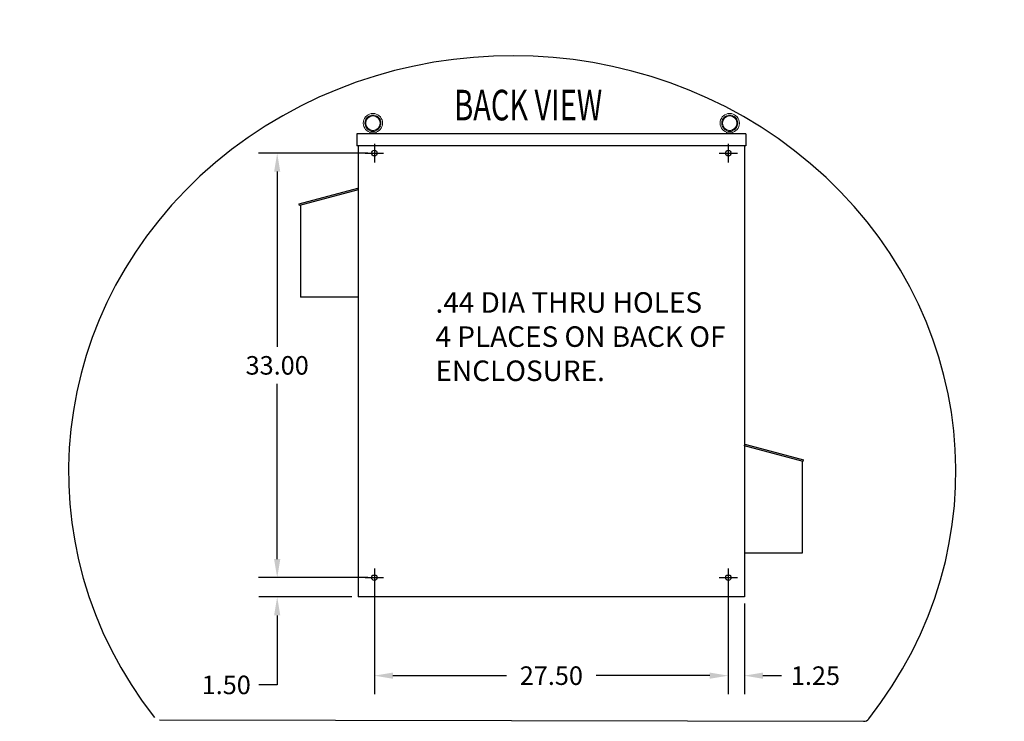
# Model space of a CAD drawing. Units: inches. Extents: x -14 to 183, y -103 to 28.
# Drawn here: x 97 to 174, y -27 to 28 of the extents above; entities that cross this region are included whole.
import ezdxf
from ezdxf.enums import TextEntityAlignment as Align

# ---------------------------------------------------------------- set-up
doc = ezdxf.new("R2010")
doc.units = ezdxf.units.IN
doc.header["$MEASUREMENT"] = 0
doc.styles.add('MASTER', font='romans', dxfattribs={"width": 0.8})
doc.dimstyles.get("Standard").update_dxf_attribs({"dimtxt": 0.18, "dimasz": 0.18, "dimexe": 0.18, "dimexo": 0.0625, "dimgap": 0.09, "dimtad": 0, "dimtih": 1, "dimtoh": 1, "dimzin": 4, "dimdsep": 46, "dimtxsty": 'Standard', "dimcen": 0.09, "dimadec": 0, "dimazin": 1, "dimtfac": 1, "dimtofl": 0, "dimtmove": 0, "dimatfit": 3, "dimfxl": 1, "dimtolj": 1, "dimtzin": 0, "dimarcsym": 0})

# ---------------------------------------------------------------- blocks, each defined once
blk = doc.blocks.new('*D3')
at = {"color": 0, "lineweight": -2, "transparency": 16777216}
for p, q in [((124.927, -16.202), (124.927, -24.763)), ((152.427, -16.202), (152.427, -24.763)), ((126.367, -23.323), (135.197, -23.323)), ((150.987, -23.323), (142.157, -23.323))]:
    blk.add_line(p, q, dxfattribs=at)
at = {"color": 0, "transparency": 16777216}
for points in [[(126.367, -23.083), (126.367, -23.563), (124.927, -23.323)], [(150.987, -23.083), (150.987, -23.563), (152.427, -23.323)]]:
    blk.add_solid(points, dxfattribs=at)
at = {"layer": 'Defpoints', "color": 0, "transparency": 16777216}
for p in [(124.927, -15.702), (152.427, -15.702), (152.427, -23.323)]:
    blk.add_point(p, dxfattribs=at)
at = {"color": 0, "transparency": 16777216, "insert": (138.677, -23.323), "char_height": 1.44, "attachment_point": 5}
blk.add_mtext('\\A1;27.50', dxfattribs=at)
blk = doc.blocks.new('*D4')
at = {"color": 0, "lineweight": -2, "transparency": 16777216}
for p, q in [((124.427, 17.298), (115.936, 17.298)), ((117.376, 15.858), (117.376, 2.238)), ((117.376, -14.262), (117.376, -0.642)), ((124.427, -15.702), (115.936, -15.702))]:
    blk.add_line(p, q, dxfattribs=at)
at = {"color": 0, "transparency": 16777216}
for points in [[(117.136, 15.858), (117.616, 15.858), (117.376, 17.298)], [(117.136, -14.262), (117.616, -14.262), (117.376, -15.702)]]:
    blk.add_solid(points, dxfattribs=at)
at = {"layer": 'Defpoints', "color": 0, "transparency": 16777216}
for p in [(117.376, 17.298), (124.927, 17.298), (124.927, -15.702)]:
    blk.add_point(p, dxfattribs=at)
at = {"color": 0, "transparency": 16777216, "insert": (117.376, 0.798), "char_height": 1.44, "attachment_point": 5}
blk.add_mtext('\\A1;33.00', dxfattribs=at)
blk = doc.blocks.new('*D5')
at = {"color": 0, "lineweight": -2, "transparency": 16777216}
for p, q in [((117.377, -14.262), (117.377, -12.822)), ((124.427, -15.702), (115.937, -15.702)), ((123.177, -17.202), (115.937, -17.202)), ((117.377, -18.642), (117.377, -24.041)), ((117.377, -24.041), (115.937, -24.041))]:
    blk.add_line(p, q, dxfattribs=at)
at = {"color": 0, "transparency": 16777216}
for points in [[(117.137, -14.262), (117.617, -14.262), (117.377, -15.702)], [(117.137, -18.642), (117.617, -18.642), (117.377, -17.202)]]:
    blk.add_solid(points, dxfattribs=at)
at = {"layer": 'Defpoints', "color": 0, "transparency": 16777216}
for p in [(117.377, -15.702), (124.927, -15.702), (123.677, -17.202)]:
    blk.add_point(p, dxfattribs=at)
at = {"color": 0, "transparency": 16777216, "insert": (113.417, -24.041), "char_height": 1.44, "attachment_point": 5}
blk.add_mtext('\\A1;1.50', dxfattribs=at)
blk = doc.blocks.new('*D6')
at = {"color": 0, "lineweight": -2, "transparency": 16777216}
for p, q in [((152.427, -16.202), (152.427, -24.763)), ((153.677, -17.702), (153.677, -24.763)), ((150.987, -23.323), (149.547, -23.323)), ((155.117, -23.323), (156.557, -23.323))]:
    blk.add_line(p, q, dxfattribs=at)
at = {"color": 0, "transparency": 16777216}
for points in [[(150.987, -23.083), (150.987, -23.563), (152.427, -23.323)], [(155.117, -23.083), (155.117, -23.563), (153.677, -23.323)]]:
    blk.add_solid(points, dxfattribs=at)
at = {"layer": 'Defpoints', "color": 0, "transparency": 16777216}
for p in [(152.427, -15.702), (153.677, -17.202), (153.677, -23.323)]:
    blk.add_point(p, dxfattribs=at)
at = {"color": 0, "transparency": 16777216, "insert": (159.197, -23.323), "char_height": 1.44, "attachment_point": 5}
blk.add_mtext('\\A1;1.25', dxfattribs=at)

msp = doc.modelspace()

# ---------------------------------------------------------------- linework, layer by layer
at = {"color": 7}
for p, q in [((123.569, 18.798), (123.569, 17.862)), ((153.785, 18.798), (123.569, 18.798)), ((153.785, 18.798), (153.785, 17.862)), ((153.785, 17.862), (123.569, 17.862)), ((123.677, 17.862), (123.677, -17.202)), ((124.927, 18.018), (124.927, 16.578)), ((152.427, 18.018), (152.427, 16.578)), ((153.677, 17.862), (153.677, -17.202)), ((124.207, 17.298), (125.647, 17.298)), ((124.771, 17.298), (125.147, 17.298)), ((124.927, 17.298), (124.927, 17.078)), ((151.707, 17.298), (153.147, 17.298)), ((152.207, 17.298), (152.583, 17.298)), ((152.427, 17.078), (152.427, 17.298)), ((119.088, 13.346), (123.646, 14.568)), ((123.677, 14.452), (123.646, 14.568)), ((123.677, 14.452), (119.119, 13.23)), ((119.119, 13.23), (119.088, 13.346)), ((119.177, 13.246), (119.177, 6.112)), ((123.677, 6.112), (119.177, 6.112)), ((153.677, -5.452), (153.708, -5.336)), ((153.708, -5.336), (158.266, -6.558)), ((158.235, -6.674), (153.677, -5.452)), ((158.177, -6.658), (158.177, -13.792)), ((158.235, -6.674), (158.266, -6.558)), ((158.177, -13.792), (153.677, -13.792)), ((124.927, -14.982), (124.927, -16.422)), ((152.427, -14.982), (152.427, -16.422)), ((124.207, -15.702), (125.647, -15.702)), ((125.078, -15.542), (124.776, -15.542)), ((124.837, -15.702), (125.017, -15.702)), ((124.927, -15.482), (124.927, -15.542)), ((124.927, -15.612), (124.927, -15.792)), ((151.707, -15.702), (153.147, -15.702)), ((152.578, -15.542), (152.276, -15.542)), ((152.427, -15.542), (152.427, -15.482)), ((153.677, -17.202), (123.677, -17.202)), ((108.226, -26.763), (162.942, -26.872))]:
    msp.add_line(p, q, dxfattribs=at)
at = {"color": 7, "lineweight": 0}
for p, q in [((124.566, 18.798), (124.566, 18.92)), ((124.606, 18.928), (125.026, 18.928)), ((125.066, 18.798), (125.066, 18.92)), ((152.287, 18.798), (152.287, 18.92)), ((152.327, 18.928), (152.747, 18.928)), ((152.787, 18.798), (152.787, 18.92))]:
    msp.add_line(p, q, dxfattribs=at)
at = {"color": 7, "lineweight": 0, "flags": 128}
for points in [[(124.576, 18.916), (124.576, 18.916), (124.577, 18.916), (124.578, 18.916), (124.579, 18.916), (124.58, 18.916), (124.581, 18.916), (124.582, 18.916), (124.584, 18.916), (124.585, 18.916), (124.586, 18.917), (124.587, 18.917), (124.588, 18.918), (124.59, 18.918), (124.591, 18.919), (124.592, 18.919), (124.594, 18.92), (124.595, 18.921), (124.597, 18.922), (124.598, 18.922), (124.6, 18.923), (124.601, 18.924), (124.603, 18.925), (124.604, 18.926), (124.606, 18.928)], [(124.718, 18.928), (124.728, 18.933), (124.738, 18.939), (124.747, 18.945), (124.757, 18.951), (124.767, 18.957), (124.776, 18.962), (124.784, 18.967), (124.792, 18.971), (124.8, 18.974), (124.807, 18.976), (124.813, 18.977), (124.82, 18.977), (124.827, 18.975), (124.834, 18.973), (124.841, 18.971), (124.848, 18.967), (124.855, 18.963), (124.863, 18.958), (124.871, 18.954), (124.879, 18.949), (124.888, 18.943), (124.897, 18.938), (124.905, 18.933), (124.914, 18.928)], [(125.026, 18.928), (125.028, 18.926), (125.03, 18.925), (125.031, 18.924), (125.033, 18.923), (125.034, 18.922), (125.036, 18.922), (125.037, 18.921), (125.039, 18.92), (125.04, 18.919), (125.041, 18.919), (125.043, 18.918), (125.044, 18.918), (125.045, 18.917), (125.046, 18.917), (125.048, 18.916), (125.049, 18.916), (125.05, 18.916), (125.051, 18.916), (125.052, 18.916), (125.053, 18.916), (125.054, 18.916), (125.055, 18.916), (125.056, 18.916), (125.057, 18.916)], [(152.296, 18.916), (152.297, 18.916), (152.298, 18.916), (152.299, 18.916), (152.3, 18.916), (152.301, 18.916), (152.302, 18.916), (152.303, 18.916), (152.305, 18.916), (152.306, 18.916), (152.307, 18.917), (152.308, 18.917), (152.309, 18.918), (152.311, 18.918), (152.312, 18.919), (152.313, 18.919), (152.315, 18.92), (152.316, 18.921), (152.318, 18.922), (152.319, 18.922), (152.321, 18.923), (152.322, 18.924), (152.324, 18.925), (152.325, 18.926), (152.327, 18.928)], [(152.439, 18.928), (152.449, 18.933), (152.459, 18.939), (152.468, 18.945), (152.478, 18.951), (152.488, 18.957), (152.497, 18.962), (152.505, 18.967), (152.513, 18.971), (152.521, 18.974), (152.528, 18.976), (152.534, 18.977), (152.541, 18.977), (152.548, 18.975), (152.555, 18.973), (152.562, 18.971), (152.569, 18.967), (152.576, 18.963), (152.584, 18.958), (152.592, 18.954), (152.6, 18.949), (152.609, 18.943), (152.617, 18.938), (152.626, 18.933), (152.635, 18.928)], [(152.747, 18.928), (152.749, 18.926), (152.751, 18.925), (152.752, 18.924), (152.754, 18.923), (152.755, 18.922), (152.757, 18.922), (152.758, 18.921), (152.76, 18.92), (152.761, 18.919), (152.762, 18.919), (152.764, 18.918), (152.765, 18.918), (152.766, 18.917), (152.767, 18.917), (152.769, 18.916), (152.77, 18.916), (152.771, 18.916), (152.772, 18.916), (152.773, 18.916), (152.774, 18.916), (152.775, 18.916), (152.776, 18.916), (152.777, 18.916), (152.778, 18.916)]]:
    msp.add_lwpolyline(points, dxfattribs=at)
at = {"color": 7, "lineweight": 0}
for centre, radius in [((124.816, 19.627), 0.625), ((124.816, 19.627), 0.562), ((152.537, 19.627), 0.625), ((152.537, 19.627), 0.562)]:
    msp.add_circle(centre, radius, dxfattribs=at)
at = {"color": 7}
for centre in [(124.927, 17.298), (152.427, 17.298), (124.927, -15.702), (152.427, -15.702)]:
    msp.add_circle(centre, 0.22, dxfattribs=at)
at = {"color": 7, "lineweight": 0}
for centre in [(124.816, 19.627), (152.537, 19.627)]:
    msp.add_arc(centre, 0.75, 288.72059, 251.27941, dxfattribs=at)
at = {"color": 7}
msp.add_arc((162.943, -26.372), 0.5, 269.88596, 321.70168, dxfattribs=at)
msp.add_ellipse((135.636, -7.454), major_axis=(-34.47, -0.102), ratio=0.937648, start_param=2.501306, end_param=6.91289, dxfattribs=at)

# ---------------------------------------------------------------- texts
at = {"color": 7, "style": 'MASTER', "width": 0.601895}
msp.add_text('BACK VIEW', height=2.3745, dxfattribs=at).set_placement((131.13, 19.844), (142.631, 19.844), align=Align.FIT)
at = {"color": 7, "insert": (129.678, 6.486), "char_height": 1.59296, "attachment_point": 1, "style": 'MASTER'}
msp.add_mtext('.44 DIA THRU HOLES \\P4 PLACES ON BACK OF\\PENCLOSURE. ', dxfattribs=at)

# ---------------------------------------------------------------- dimensions: what is measured, and where the dimension line sits
at = {"color": 7}
dim = msp.add_linear_dim(base=(117.376, 17.298), p1=(124.927, -15.702), p2=(124.927, 17.298), angle=270, dimstyle='Standard', override={"dimscale": 8}, dxfattribs=at)
dim.commit()
dim.dimension.update_dxf_attribs({"geometry": '*D4', "text_midpoint": (117.376, 0.798)})
dim = msp.add_linear_dim(base=(117.377, -15.702), p1=(123.677, -17.202), p2=(124.927, -15.702), angle=270, dimstyle='Standard', override={"dimscale": 8}, dxfattribs=at)
dim.commit()
dim.dimension.update_dxf_attribs({"geometry": '*D5', "text_midpoint": (113.417, -24.041), "dimtype": 160})
for base, p1, p2, picture, middle in [((152.427, -23.323), (124.927, -15.702), (152.427, -15.702), '*D3', (138.677, -23.323)), ((153.677, -23.323), (152.427, -15.702), (153.677, -17.202), '*D6', (159.197, -23.323))]:
    dim = msp.add_linear_dim(base=base, p1=p1, p2=p2, dimstyle='Standard', override={"dimscale": 8}, dxfattribs=at)
    dim.commit()
    dim.dimension.update_dxf_attribs({"geometry": picture, "text_midpoint": middle})

doc.saveas('drawing.dxf')
